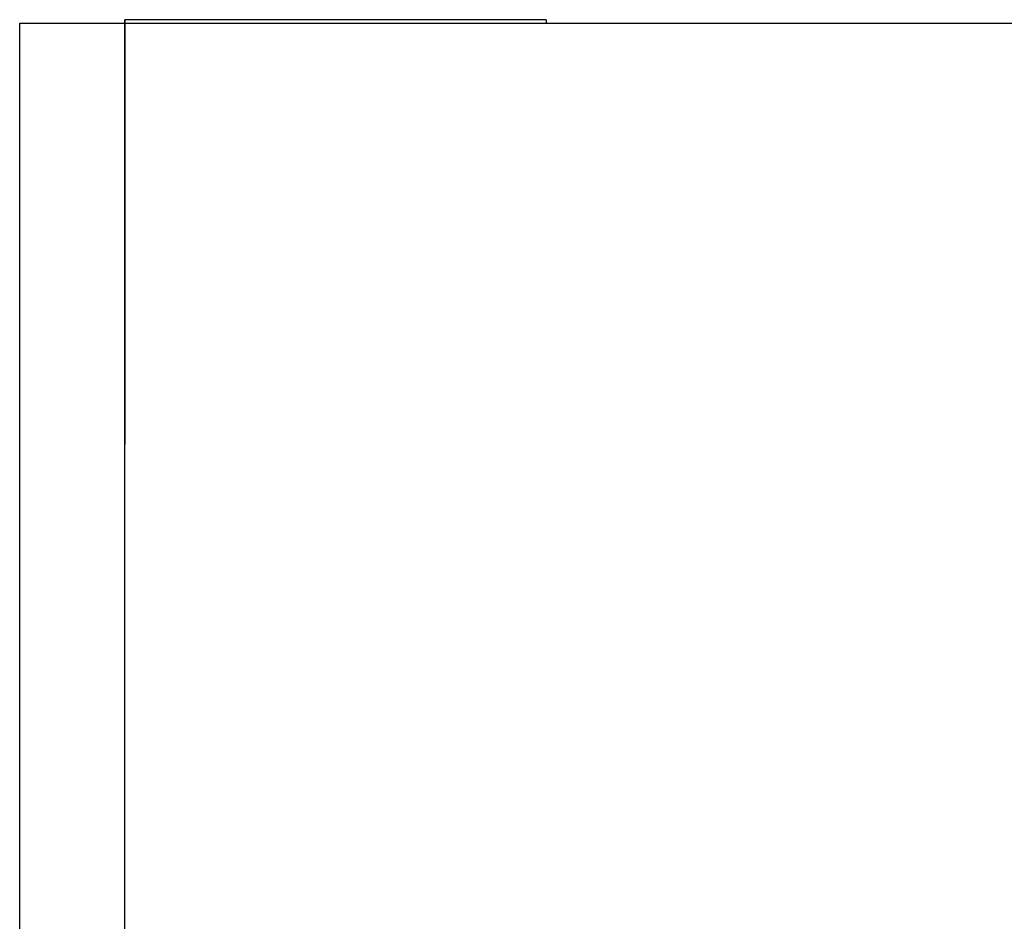
# Model space of a CAD drawing. Units: inches. Extents: x -58 to 353, y -1448 to -977.
# Drawn here: x 35 to 37, y -1388 to -1385 of the extents above; entities that cross this region are included whole.
import ezdxf

# ---------------------------------------------------------------- set-up
doc = ezdxf.new("R2010")
doc.units = ezdxf.units.IN
doc.header["$MEASUREMENT"] = 0
doc.layers.add('_U+0421_U+043B_U+043E_U+0439 1', color=7, linetype='Continuous')

# ---------------------------------------------------------------- blocks, each defined once
blk = doc.blocks.new('block 17')
at = {"layer": '_U+0421_U+043B_U+043E_U+0439 1', "color": 250, "lineweight": 30, "true_color": 0x1c1c1b}
for points in [[(34.8494, -1384.9314), (34.8494, -1386.1447)], [(36.0758, -1384.9314), (34.8494, -1384.9314)], [(34.8494, -1384.9412), (34.8494, -1384.9314)], [(36.0758, -1384.9314), (36.0758, -1384.9412)]]:
    blk.add_lwpolyline(points, dxfattribs=at)
blk = doc.blocks.new('block 28')
at = {"layer": '_U+0421_U+043B_U+043E_U+0439 1', "color": 250, "lineweight": 30, "true_color": 0x1c1c1b}
for points in [[(34.8494, -1384.9412), (36.0758, -1384.9412)], [(34.8494, -1429.8579), (34.8494, -1384.9412)]]:
    blk.add_lwpolyline(points, dxfattribs=at)
blk = doc.blocks.new('block 31')
at = {"layer": '_U+0421_U+043B_U+043E_U+0439 1', "color": 250, "lineweight": 30, "true_color": 0x1c1c1b}
blk.add_lwpolyline([(34.8494, -1384.9412), (34.8494, -1386.1676)], dxfattribs=at)
blk = doc.blocks.new('block 40')
at = {"layer": '_U+0421_U+043B_U+043E_U+0439 1', "color": 250, "lineweight": 30, "true_color": 0x1c1c1b}
for points in [[(34.8494, -1384.9412), (81.9038, -1384.9412)], [(34.8494, -1392.6061), (34.8494, -1384.9412)]]:
    blk.add_lwpolyline(points, dxfattribs=at)
blk = doc.blocks.new('block 41')
at = {"layer": '_U+0421_U+043B_U+043E_U+0439 1', "color": 250, "lineweight": 30, "true_color": 0x1c1c1b}
for points in [[(34.5428, -1384.9412), (34.645, -1384.9412)], [(34.5428, -1392.6061), (34.5428, -1384.9412)], [(34.645, -1384.9412), (34.7472, -1384.9412)], [(34.7472, -1384.9412), (34.8494, -1384.9412)], [(34.8494, -1392.6061), (34.8494, -1384.9412)]]:
    blk.add_lwpolyline(points, dxfattribs=at)
blk = doc.blocks.new('block 2')
at = {"layer": '_U+0421_U+043B_U+043E_U+0439 1'}
for name in ['block 17', 'block 41', 'block 28', 'block 31', 'block 40']:
    blk.add_blockref(name, (0, 0), dxfattribs=at)

msp = doc.modelspace()

# ---------------------------------------------------------------- block references
at = {"layer": '_U+0421_U+043B_U+043E_U+0439 1'}
msp.add_blockref('block 2', (0, 0), dxfattribs=at)

doc.saveas('drawing.dxf')
